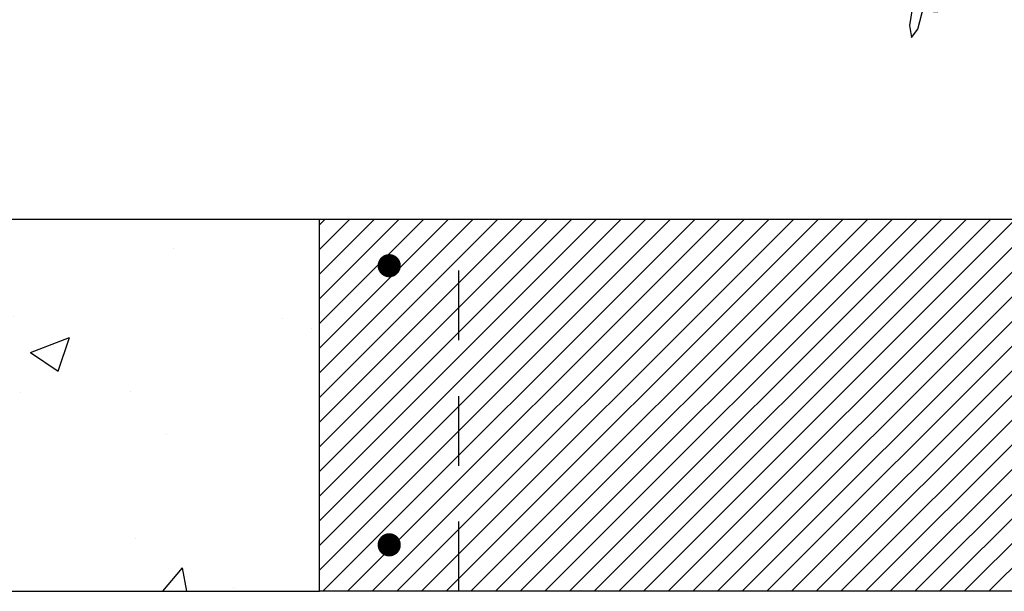
# Model space of a CAD drawing. Units: feet. Extents: x -12 to 139, y -6 to 75.
# Drawn here: x 11 to 13, y 46 to 47 of the extents above; entities that cross this region are included whole.
import ezdxf

# ---------------------------------------------------------------- set-up
doc = ezdxf.new("R2010")
doc.units = ezdxf.units.FT
doc.header["$MEASUREMENT"] = 0
doc.linetypes.add('HIDDEN2', pattern=[0.1875, 0.125, -0.0625])
for name, color, linetype in [('DETL-01', 1, 'Continuous'), ('DETL-03', 3, 'Continuous'), ('DETL-04', 4, 'Continuous'), ('DETL-14', 14, 'Continuous'), ('HIDDEN', 2, 'HIDDEN2'), ('HTCH-01', 1, 'Continuous'), ('TREE', 1, 'Continuous')]:
    doc.layers.add(name, color=color, linetype=linetype)

# ---------------------------------------------------------------- blocks, each defined once
blk = doc.blocks.new('TREE-PLAN')
at = {"layer": 'TREE'}
blk.add_lwpolyline([(0.2522, 2.6213), (0.2371, 2.6012), (0.2218, 2.5434), (0.211, 2.5579), (0.1901, 2.5597), (0.1706, 2.5343), (0.1674, 2.5082), (0.1821, 2.4755), (0.1967, 2.4639), (0.2274, 2.4587), (0.2501, 2.4675), (0.2755, 2.4832), (0.2818, 2.4905), (0.282, 2.5055), (0.2659, 2.5063), (0.2757, 2.5302), (0.2821, 2.5513), (0.2761, 2.5585), (0.2676, 2.5565), (0.2572, 2.5453), (0.2506, 2.553), (0.257, 2.5928), (0.2522, 2.6213)], dxfattribs=at)

msp = doc.modelspace()

# ---------------------------------------------------------------- hatches: boundary and pattern name
at = {"layer": 'DETL-03'}
h = msp.add_hatch(dxfattribs=at)
h.set_pattern_fill('ANSI31', color=254, scale=0.25, angle=180)
h.set_pattern_definition([(225, (25.690317, 96.906535), (0.022097087, -0.022097087), [])])
h.paths.add_polyline_path([(11.636, 45.6469), (14.136, 45.6469), (14.136, 46.3139), (11.636, 46.3139)])
at = {"layer": 'HTCH-01'}
h = msp.add_hatch(dxfattribs=at)
h.set_pattern_fill('AR-CONC', color=256, scale=0.1, angle=360)
h.paths.add_polyline_path([(11.636, 45.6469), (11.636, 46.3139), (10.5944, 46.3139), (10.5944, 45.6469)])
h.paths.add_polyline_path([(14.136, 46.3139), (14.136, 45.6469), (15.1777, 45.6469), (15.1777, 46.3139)])

# ---------------------------------------------------------------- linework, layer by layer
at = {"layer": 'DETL-01', "const_width": 0.0208}
for points in [[(11.7714, 46.2306, 1), (11.7506, 46.2306, 1)], [(11.7714, 45.7302, -1), (11.7506, 45.7302, -1)]]:
    msp.add_lwpolyline(points, format="xyb", close=True, dxfattribs=at)
at = {"layer": 'DETL-03'}
msp.add_lwpolyline([(11.636, 45.6469), (11.636, 46.3139), (14.136, 46.3139), (14.136, 45.6469), (11.636, 45.6469)], dxfattribs=at)
at = {"layer": 'DETL-04'}
msp.add_line((10.5944, 46.3139), (11.636, 46.3139), dxfattribs=at)
msp.add_lwpolyline([(10.5944, 46.3139), (10.5944, 45.6469), (11.636, 45.6469)], dxfattribs=at)
at = {"layer": 'DETL-14'}
msp.add_line((0.344, 45.6469), (11.636, 45.6469), dxfattribs=at)
at = {"layer": 'HIDDEN'}
msp.add_line((11.886, 45.6469), (11.886, 46.3139), dxfattribs=at)

# ---------------------------------------------------------------- block references
at = {"xscale": 0.75, "yscale": 0.75, "zscale": 0.75, "rotation": 180}
msp.add_blockref('TREE-PLAN', (12.886, 48.6056), dxfattribs=at)

doc.saveas('drawing.dxf')
